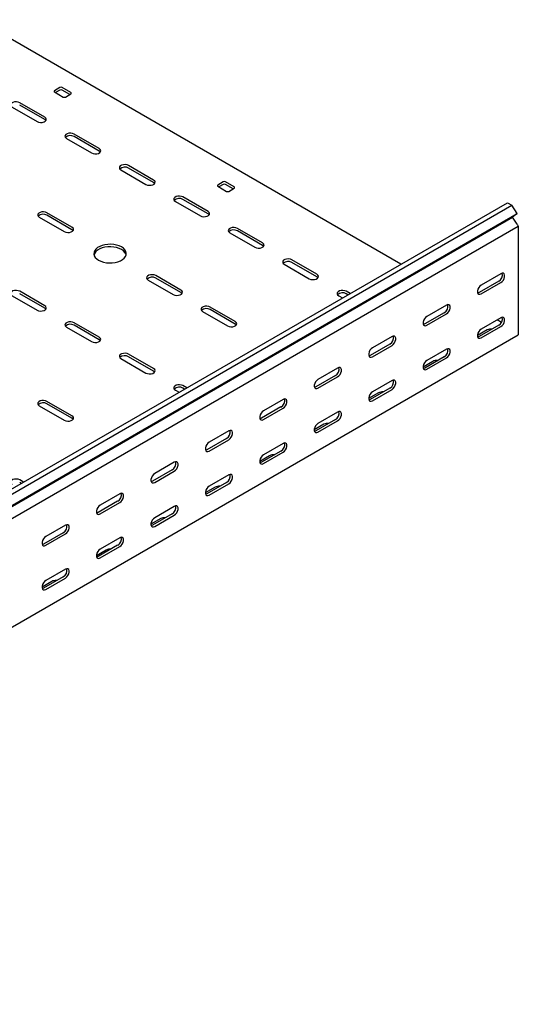
# Model space of a CAD drawing. Units: millimetres. Extents: x 121 to 2819, y 65 to 2161.
# Drawn here: x 2495 to 2819, y 447 to 1086 of the extents above; entities that cross this region are included whole.
import ezdxf

# ---------------------------------------------------------------- set-up
doc = ezdxf.new("R2010")
doc.units = ezdxf.units.MM

msp = doc.modelspace()

# ---------------------------------------------------------------- linework, layer by layer
at = {"color": 7, "linetype": 'Continuous', "lineweight": 25}
for p, q in [((2742.99, 927.34), (2467.92, 1086.14)), ((2521.66, 1042.05), (2518.12, 1040.01)), ((2528.73, 1038.79), (2523.07, 1042.05)), ((2518.12, 1039.2), (2523.78, 1035.93)), ((2521.66, 1040.42), (2518.83, 1038.79)), ((2528.02, 1037.56), (2523.07, 1040.42)), ((2525.19, 1035.93), (2528.73, 1037.97)), ((2490.55, 1029.4), (2506.81, 1020.01)), ((2511.76, 1022.87), (2495.49, 1032.26)), ((2511.76, 1021.24), (2495.49, 1030.62)), ((2547.11, 1002.46), (2530.85, 1011.85)), ((2547.11, 1000.82), (2530.85, 1010.21)), ((2525.9, 1008.99), (2542.16, 999.6)), ((2582.47, 982.05), (2566.21, 991.44)), ((2561.26, 988.58), (2577.52, 979.19)), ((2582.47, 980.41), (2566.21, 989.8)), ((2627.72, 980.82), (2624.19, 978.78)), ((2627.72, 979.19), (2624.9, 977.56)), ((2634.79, 977.56), (2629.14, 980.82)), ((2634.09, 976.33), (2629.14, 979.19)), ((2624.19, 977.97), (2629.85, 974.7)), ((2631.26, 974.7), (2634.79, 976.74)), ((1398.07, 150.93), (2812.28, 967.34)), ((1400.96, 149.26), (2815.17, 965.67)), ((2596.61, 968.17), (2612.87, 958.78)), ((2617.82, 961.64), (2601.56, 971.03)), ((2617.82, 960), (2601.56, 969.39)), ((2812.28, 967.34), (2815.17, 965.67)), ((2818.64, 960.3), (2815.17, 965.67)), ((1404.43, 143.89), (2818.64, 960.3)), ((2529.44, 951.43), (2513.17, 960.82)), ((2529.44, 949.8), (2513.17, 959.19)), ((2818.64, 960.3), (2815.64, 957.91)), ((1401.43, 141.5), (2815.64, 957.91)), ((2508.22, 957.96), (2524.49, 948.58)), ((2818.59, 953.35), (2815.64, 957.91)), ((2818.59, 953.35), (2819.35, 952.18)), ((1405.14, 135.77), (2819.35, 952.18)), ((2631.97, 947.76), (2648.23, 938.37)), ((2653.18, 941.23), (2636.92, 950.62)), ((2653.18, 939.59), (2636.92, 948.98)), ((2819.35, 952.18), (2819.35, 951.04)), ((2819.35, 951.04), (2819.35, 884.08)), ((2667.32, 927.35), (2683.59, 917.96)), ((2688.54, 920.82), (2672.27, 930.21)), ((2688.54, 919.18), (2672.27, 928.57)), ((2808.04, 921.23), (2795.31, 913.89)), ((2578.93, 917.14), (2595.2, 907.75)), ((2600.15, 910.61), (2583.88, 920)), ((2600.15, 908.98), (2583.88, 918.37)), ((2806.62, 916.33), (2793.89, 908.99)), ((2795.31, 908.17), (2808.04, 915.52)), ((2511.76, 900.41), (2495.49, 909.8)), ((2511.76, 898.77), (2495.49, 908.16)), ((2710.11, 908.36), (2707.63, 909.8)), ((2708.7, 907.54), (2707.63, 908.16)), ((2490.55, 906.94), (2506.81, 897.55)), ((2702.68, 906.94), (2705.16, 905.5)), ((2614.29, 896.73), (2630.55, 887.34)), ((2635.5, 890.2), (2619.24, 899.59)), ((2635.5, 888.57), (2619.24, 897.96)), ((2771.27, 895.92), (2758.54, 888.58)), ((2772.68, 900.82), (2759.95, 893.47)), ((2759.95, 887.76), (2772.68, 895.11)), ((2547.11, 880), (2530.85, 889.39)), ((2808.04, 892.65), (2795.31, 885.31)), ((2808.37, 889.6), (2805.56, 891.22)), ((2525.9, 886.53), (2542.16, 877.14)), ((2547.11, 878.36), (2530.85, 887.75)), ((2799.2, 884.69), (2792.83, 881.02)), ((2806.62, 887.75), (2793.89, 880.41)), ((2795.31, 879.59), (2808.04, 886.94)), ((2819.35, 884.08), (2819.35, 881.63)), ((1405.14, 65.22), (2819.35, 881.63)), ((2737.33, 880.41), (2724.6, 873.06)), ((2735.91, 875.51), (2723.18, 868.17)), ((2724.6, 867.35), (2737.33, 874.7)), ((2772.68, 872.24), (2759.95, 864.9)), ((2561.26, 866.12), (2577.52, 856.73)), ((2582.47, 859.59), (2566.21, 868.98)), ((2582.47, 857.95), (2566.21, 867.34)), ((2763.84, 864.28), (2757.48, 860.61)), ((2771.27, 867.34), (2758.54, 860)), ((2759.95, 859.18), (2772.68, 866.53)), ((2701.97, 860), (2689.24, 852.65)), ((2700.56, 855.1), (2687.83, 847.76)), ((2689.24, 846.94), (2701.97, 854.29)), ((2737.33, 851.83), (2724.6, 844.49)), ((2596.61, 845.71), (2599.1, 844.27)), ((2604.05, 847.13), (2601.56, 848.57)), ((2602.63, 846.31), (2601.56, 846.93)), ((2728.49, 843.87), (2722.12, 840.2)), ((2735.91, 846.93), (2723.18, 839.59)), ((2724.6, 838.77), (2737.33, 846.12)), ((2529.44, 828.97), (2513.17, 838.36)), ((2666.61, 839.59), (2653.89, 832.24)), ((2508.22, 835.5), (2524.49, 826.11)), ((2529.44, 827.34), (2513.17, 836.73)), ((2665.2, 834.69), (2652.47, 827.34)), ((2653.89, 826.53), (2666.61, 833.88)), ((2701.97, 831.42), (2689.24, 824.08)), ((2700.56, 826.52), (2687.83, 819.18)), ((2689.24, 818.36), (2701.97, 825.71)), ((2631.26, 819.18), (2618.53, 811.83)), ((2693.13, 823.46), (2686.77, 819.79)), ((2629.85, 814.28), (2617.12, 806.93)), ((2618.53, 806.12), (2631.26, 813.47)), ((2665.2, 806.11), (2652.47, 798.77)), ((2666.61, 811.01), (2653.89, 803.67)), ((2657.78, 803.05), (2651.41, 799.38)), ((2653.89, 797.95), (2666.61, 805.3)), ((2594.49, 793.87), (2581.76, 786.52)), ((2595.9, 798.77), (2583.18, 791.42)), ((2583.18, 785.71), (2595.9, 793.06)), ((2497.98, 785.9), (2495.49, 787.33)), ((2631.26, 790.6), (2618.53, 783.26)), ((2496.57, 785.08), (2495.49, 785.7)), ((2622.42, 782.64), (2616.06, 778.97)), ((2629.85, 785.7), (2617.12, 778.36)), ((2618.53, 777.54), (2631.26, 784.89)), ((2560.55, 778.36), (2547.82, 771.01)), ((2559.13, 773.46), (2546.41, 766.11)), ((2547.82, 765.3), (2560.55, 772.65)), ((2595.9, 770.19), (2583.18, 762.84)), ((2587.07, 762.23), (2580.7, 758.56)), ((2594.49, 765.29), (2581.76, 757.95)), ((2583.18, 757.13), (2595.9, 764.48)), ((2525.19, 757.95), (2512.47, 750.6)), ((2523.78, 753.05), (2511.05, 745.7)), ((2512.47, 744.89), (2525.19, 752.24)), ((2560.55, 749.78), (2547.82, 742.43)), ((2551.71, 741.82), (2545.35, 738.15)), ((2559.13, 744.88), (2546.41, 737.54)), ((2547.82, 736.72), (2560.55, 744.07)), ((2525.19, 729.37), (2512.47, 722.02)), ((2523.78, 724.47), (2511.05, 717.13)), ((2512.47, 716.31), (2525.19, 723.66)), ((2516.35, 721.41), (2509.99, 717.74))]:
    msp.add_line(p, q, dxfattribs=at)
at = {"color": 7, "linetype": 'Continuous', "lineweight": 25, "flags": 128}
for points in [[(2495.49, 1032.26), (2494.5, 1032.66), (2493.33, 1032.84), (2492.11, 1032.78), (2491.01, 1032.48), (2490.15, 1031.99), (2489.64, 1031.35), (2489.53, 1030.65), (2489.85, 1029.97), (2490.55, 1029.4)], [(2506.81, 1020.01), (2507.8, 1019.61), (2508.98, 1019.43), (2510.19, 1019.49), (2511.29, 1019.78), (2512.15, 1020.28), (2512.66, 1020.92), (2512.77, 1021.62), (2512.46, 1022.29), (2511.76, 1022.87)], [(2512.48, 1020.62), (2512.46, 1020.66), (2511.76, 1021.24)], [(2530.85, 1011.85), (2529.85, 1012.25), (2528.68, 1012.43), (2527.47, 1012.37), (2526.37, 1012.07), (2525.51, 1011.58), (2524.99, 1010.94), (2524.89, 1010.24), (2525.2, 1009.56), (2525.9, 1008.99)], [(2542.16, 999.6), (2543.16, 999.2), (2544.33, 999.02), (2545.54, 999.08), (2546.65, 999.37), (2547.51, 999.87), (2548.02, 1000.51), (2548.13, 1001.21), (2547.81, 1001.88), (2547.11, 1002.46)], [(2547.84, 1000.21), (2547.81, 1000.25), (2547.11, 1000.82)], [(2566.21, 991.44), (2565.21, 991.84), (2564.04, 992.02), (2562.82, 991.96), (2561.72, 991.66), (2560.86, 991.17), (2560.35, 990.53), (2560.24, 989.83), (2560.56, 989.15), (2561.26, 988.58)], [(2577.52, 979.19), (2578.52, 978.79), (2579.69, 978.61), (2580.9, 978.67), (2582, 978.96), (2582.86, 979.46), (2583.37, 980.1), (2583.48, 980.8), (2583.17, 981.47), (2582.47, 982.05)], [(2583.2, 979.8), (2583.17, 979.84), (2582.47, 980.41)], [(2601.56, 971.03), (2600.57, 971.43), (2599.39, 971.61), (2598.18, 971.55), (2597.08, 971.25), (2596.22, 970.76), (2595.71, 970.12), (2595.6, 969.42), (2595.91, 968.74), (2596.61, 968.17)], [(2513.17, 960.82), (2512.18, 961.22), (2511, 961.41), (2509.79, 961.34), (2508.69, 961.05), (2507.83, 960.55), (2507.32, 959.92), (2507.21, 959.22), (2507.53, 958.54), (2508.22, 957.96)], [(2612.87, 958.78), (2613.87, 958.38), (2615.04, 958.2), (2616.26, 958.26), (2617.36, 958.55), (2618.22, 959.05), (2618.73, 959.69), (2618.84, 960.39), (2618.52, 961.06), (2617.82, 961.64)], [(2618.55, 959.39), (2618.52, 959.43), (2617.82, 960)], [(2524.49, 948.58), (2525.48, 948.17), (2526.66, 947.99), (2527.87, 948.05), (2528.97, 948.35), (2529.83, 948.84), (2530.34, 949.48), (2530.45, 950.18), (2530.13, 950.86), (2529.44, 951.43)], [(2530.16, 949.19), (2530.13, 949.22), (2529.44, 949.8)], [(2636.92, 950.62), (2635.92, 951.02), (2634.75, 951.2), (2633.54, 951.14), (2632.43, 950.84), (2631.57, 950.35), (2631.06, 949.71), (2630.95, 949.01), (2631.27, 948.33), (2631.97, 947.76)], [(2546.76, 930), (2548.25, 929.29), (2549.94, 928.74), (2551.78, 928.39), (2553.7, 928.23), (2555.64, 928.28), (2557.52, 928.54), (2559.29, 928.99), (2560.89, 929.62), (2562.26, 930.42), (2563.36, 931.34), (2564.14, 932.36), (2564.58, 933.45), (2564.67, 934.57), (2564.41, 935.68), (2563.79, 936.74), (2562.85, 937.71), (2561.61, 938.57), (2560.12, 939.29), (2558.43, 939.83), (2556.59, 940.19), (2554.67, 940.34), (2552.73, 940.29), (2550.85, 940.04), (2549.08, 939.58), (2547.48, 938.95), (2546.11, 938.16), (2545.01, 937.24), (2544.23, 936.21), (2543.79, 935.13), (2543.7, 934.01), (2543.96, 932.9), (2544.58, 931.84), (2545.52, 930.86), (2546.76, 930)], [(2648.23, 938.37), (2649.23, 937.97), (2650.4, 937.79), (2651.61, 937.85), (2652.71, 938.14), (2653.57, 938.64), (2654.09, 939.28), (2654.19, 939.97), (2653.88, 940.65), (2653.18, 941.23)], [(2564.59, 933.47), (2564.41, 934.04), (2563.79, 935.1), (2562.85, 936.08), (2561.61, 936.94), (2560.12, 937.66), (2558.43, 938.2), (2556.59, 938.56), (2554.67, 938.71), (2552.73, 938.66), (2550.85, 938.4), (2549.08, 937.95), (2547.48, 937.32), (2546.11, 936.53), (2545.01, 935.6), (2544.23, 934.58), (2543.79, 933.49), (2543.78, 933.47)], [(2653.91, 938.98), (2653.88, 939.02), (2653.18, 939.59)], [(2672.27, 930.21), (2671.28, 930.61), (2670.1, 930.79), (2668.89, 930.73), (2667.79, 930.43), (2666.93, 929.94), (2666.42, 929.3), (2666.31, 928.6), (2666.62, 927.92), (2667.32, 927.35)], [(2583.88, 920), (2582.89, 920.4), (2581.71, 920.58), (2580.5, 920.52), (2579.4, 920.23), (2578.54, 919.73), (2578.03, 919.1), (2577.92, 918.4), (2578.24, 917.72), (2578.93, 917.14)], [(2683.59, 917.96), (2684.58, 917.56), (2685.76, 917.38), (2686.97, 917.44), (2688.07, 917.73), (2688.93, 918.23), (2689.44, 918.87), (2689.55, 919.56), (2689.23, 920.24), (2688.54, 920.82)], [(2808.04, 915.52), (2808.88, 916.18), (2809.63, 917.1), (2810.18, 918.18), (2810.47, 919.29), (2810.47, 920.28), (2810.18, 921.04), (2809.63, 921.48), (2808.88, 921.55), (2808.04, 921.23)], [(2689.26, 918.57), (2689.23, 918.61), (2688.54, 919.18)], [(2495.49, 909.8), (2494.5, 910.2), (2493.33, 910.38), (2492.11, 910.32), (2491.01, 910.02), (2490.15, 909.53), (2489.64, 908.89), (2489.53, 908.19), (2489.85, 907.51), (2490.55, 906.94)], [(2595.2, 907.75), (2596.19, 907.35), (2597.37, 907.17), (2598.58, 907.23), (2599.68, 907.53), (2600.54, 908.02), (2601.05, 908.66), (2601.16, 909.36), (2600.84, 910.04), (2600.15, 910.61)], [(2600.87, 908.37), (2600.84, 908.4), (2600.15, 908.98)], [(2707.63, 909.8), (2706.63, 910.2), (2705.46, 910.38), (2704.25, 910.32), (2703.14, 910.02), (2702.29, 909.53), (2701.77, 908.89), (2701.67, 908.19), (2701.98, 907.51), (2702.68, 906.94)], [(2795.31, 913.89), (2794.46, 913.22), (2793.72, 912.3), (2793.16, 911.22), (2792.87, 910.12), (2792.87, 909.12), (2793.16, 908.36), (2793.72, 907.92), (2794.46, 907.85), (2795.31, 908.17)], [(2793.89, 908.99), (2793.05, 908.67), (2793, 908.66)], [(2506.81, 897.55), (2507.8, 897.15), (2508.98, 896.97), (2510.19, 897.03), (2511.29, 897.32), (2512.15, 897.82), (2512.66, 898.46), (2512.77, 899.15), (2512.46, 899.83), (2511.76, 900.41)], [(2512.48, 898.16), (2512.46, 898.2), (2511.76, 898.77)], [(2619.24, 899.59), (2618.24, 899.99), (2617.07, 900.17), (2615.86, 900.11), (2614.76, 899.82), (2613.9, 899.32), (2613.38, 898.68), (2613.28, 897.99), (2613.59, 897.31), (2614.29, 896.73)], [(2772.68, 895.11), (2773.53, 895.77), (2774.27, 896.69), (2774.82, 897.77), (2775.12, 898.88), (2775.12, 899.87), (2774.82, 900.63), (2774.27, 901.07), (2773.53, 901.14), (2772.68, 900.82)], [(2530.85, 889.39), (2529.85, 889.79), (2528.68, 889.97), (2527.47, 889.91), (2526.37, 889.61), (2525.51, 889.12), (2524.99, 888.48), (2524.89, 887.78), (2525.2, 887.1), (2525.9, 886.53)], [(2630.55, 887.34), (2631.55, 886.94), (2632.72, 886.76), (2633.93, 886.82), (2635.03, 887.12), (2635.89, 887.61), (2636.41, 888.25), (2636.51, 888.95), (2636.2, 889.63), (2635.5, 890.2)], [(2636.23, 887.96), (2636.2, 887.99), (2635.5, 888.57)], [(2759.95, 893.47), (2759.11, 892.81), (2758.36, 891.89), (2757.81, 890.81), (2757.52, 889.71), (2757.52, 888.71), (2757.81, 887.95), (2758.36, 887.51), (2759.11, 887.44), (2759.95, 887.76)], [(2758.54, 888.58), (2757.69, 888.26), (2757.65, 888.25)], [(2808.04, 886.94), (2808.88, 887.6), (2809.63, 888.52), (2810.18, 889.6), (2810.47, 890.71), (2810.47, 891.7), (2810.18, 892.46), (2809.63, 892.9), (2808.88, 892.97), (2808.04, 892.65)], [(2795.31, 885.31), (2794.46, 884.65), (2793.72, 883.72), (2793.16, 882.64), (2792.87, 881.54), (2792.87, 880.54), (2793.16, 879.78), (2793.72, 879.34), (2794.46, 879.27), (2795.31, 879.59)], [(2542.16, 877.14), (2543.16, 876.74), (2544.33, 876.56), (2545.54, 876.62), (2546.65, 876.91), (2547.51, 877.41), (2548.02, 878.05), (2548.13, 878.74), (2547.81, 879.42), (2547.11, 880)], [(2547.84, 877.75), (2547.81, 877.79), (2547.11, 878.36)], [(2737.33, 874.7), (2738.17, 875.36), (2738.92, 876.28), (2739.47, 877.36), (2739.76, 878.47), (2739.76, 879.46), (2739.47, 880.22), (2738.92, 880.66), (2738.17, 880.73), (2737.33, 880.41)], [(2793.89, 880.41), (2793.05, 880.09), (2793, 880.08)], [(2566.21, 868.98), (2565.21, 869.38), (2564.04, 869.56), (2562.82, 869.5), (2561.72, 869.2), (2560.86, 868.71), (2560.35, 868.07), (2560.24, 867.37), (2560.56, 866.69), (2561.26, 866.12)], [(2724.6, 873.06), (2723.75, 872.4), (2723.01, 871.48), (2722.45, 870.4), (2722.16, 869.3), (2722.16, 868.3), (2722.45, 867.54), (2723.01, 867.1), (2723.75, 867.03), (2724.6, 867.35)], [(2772.68, 866.53), (2773.53, 867.19), (2774.27, 868.11), (2774.82, 869.19), (2775.12, 870.3), (2775.12, 871.29), (2774.82, 872.05), (2774.27, 872.49), (2773.53, 872.56), (2772.68, 872.24)], [(2723.18, 868.17), (2722.34, 867.85), (2722.29, 867.84)], [(2759.95, 864.9), (2759.11, 864.23), (2758.36, 863.31), (2757.81, 862.23), (2757.52, 861.13), (2757.52, 860.13), (2757.81, 859.37), (2758.36, 858.93), (2759.11, 858.86), (2759.95, 859.18)], [(2577.52, 856.73), (2578.52, 856.33), (2579.69, 856.15), (2580.9, 856.21), (2582, 856.5), (2582.86, 857), (2583.37, 857.63), (2583.48, 858.33), (2583.17, 859.01), (2582.47, 859.59)], [(2583.2, 857.34), (2583.17, 857.38), (2582.47, 857.95)], [(2701.97, 854.29), (2702.82, 854.95), (2703.56, 855.87), (2704.11, 856.95), (2704.41, 858.05), (2704.41, 859.05), (2704.11, 859.81), (2703.56, 860.25), (2702.82, 860.32), (2701.97, 860)], [(2758.54, 860), (2757.69, 859.68), (2757.65, 859.67)], [(2689.24, 852.65), (2688.4, 851.99), (2687.65, 851.07), (2687.1, 849.99), (2686.8, 848.89), (2686.8, 847.89), (2687.1, 847.13), (2687.65, 846.69), (2688.4, 846.62), (2689.24, 846.94)], [(2737.33, 846.12), (2738.17, 846.78), (2738.92, 847.7), (2739.47, 848.78), (2739.76, 849.89), (2739.76, 850.88), (2739.47, 851.64), (2738.92, 852.08), (2738.17, 852.15), (2737.33, 851.83)], [(2601.56, 848.57), (2600.57, 848.97), (2599.39, 849.15), (2598.18, 849.09), (2597.08, 848.79), (2596.22, 848.3), (2595.71, 847.66), (2595.6, 846.96), (2595.91, 846.28), (2596.61, 845.71)], [(2687.83, 847.76), (2686.98, 847.44), (2686.93, 847.43)], [(2724.6, 844.49), (2723.75, 843.82), (2723.01, 842.9), (2722.45, 841.82), (2722.16, 840.72), (2722.16, 839.72), (2722.45, 838.96), (2723.01, 838.52), (2723.75, 838.45), (2724.6, 838.77)], [(2513.17, 838.36), (2512.18, 838.76), (2511, 838.94), (2509.79, 838.88), (2508.69, 838.59), (2507.83, 838.09), (2507.32, 837.45), (2507.21, 836.76), (2507.53, 836.08), (2508.22, 835.5)], [(2666.61, 833.88), (2667.46, 834.54), (2668.21, 835.46), (2668.76, 836.54), (2669.05, 837.64), (2669.05, 838.64), (2668.76, 839.4), (2668.21, 839.84), (2667.46, 839.91), (2666.61, 839.59)], [(2723.18, 839.59), (2722.34, 839.27), (2722.29, 839.26)], [(2653.89, 832.24), (2653.04, 831.58), (2652.3, 830.66), (2651.74, 829.58), (2651.45, 828.48), (2651.45, 827.48), (2651.74, 826.72), (2652.3, 826.28), (2653.04, 826.21), (2653.89, 826.53)], [(2701.97, 825.71), (2702.82, 826.37), (2703.56, 827.29), (2704.11, 828.37), (2704.41, 829.48), (2704.41, 830.47), (2704.11, 831.23), (2703.56, 831.67), (2702.82, 831.74), (2701.97, 831.42)], [(2524.49, 826.11), (2525.48, 825.71), (2526.66, 825.53), (2527.87, 825.59), (2528.97, 825.89), (2529.83, 826.38), (2530.34, 827.02), (2530.45, 827.72), (2530.13, 828.4), (2529.44, 828.97)], [(2530.16, 826.73), (2530.13, 826.76), (2529.44, 827.34)], [(2652.47, 827.34), (2651.63, 827.03), (2651.58, 827.02)], [(2631.26, 813.47), (2632.11, 814.13), (2632.85, 815.05), (2633.4, 816.13), (2633.7, 817.23), (2633.7, 818.23), (2633.4, 818.99), (2632.85, 819.43), (2632.11, 819.5), (2631.26, 819.18)], [(2689.24, 824.08), (2688.4, 823.41), (2687.65, 822.49), (2687.1, 821.41), (2686.8, 820.31), (2686.8, 819.31), (2687.1, 818.55), (2687.65, 818.11), (2688.4, 818.04), (2689.24, 818.36)], [(2687.83, 819.18), (2686.98, 818.86), (2686.93, 818.85)], [(2618.53, 811.83), (2617.69, 811.17), (2616.94, 810.25), (2616.39, 809.17), (2616.09, 808.07), (2616.09, 807.07), (2616.39, 806.31), (2616.94, 805.87), (2617.69, 805.8), (2618.53, 806.12)], [(2617.12, 806.93), (2616.27, 806.62), (2616.22, 806.61)], [(2666.61, 805.3), (2667.46, 805.96), (2668.21, 806.88), (2668.76, 807.96), (2669.05, 809.07), (2669.05, 810.06), (2668.76, 810.82), (2668.21, 811.26), (2667.46, 811.33), (2666.61, 811.01)], [(2595.9, 793.06), (2596.75, 793.72), (2597.49, 794.64), (2598.05, 795.72), (2598.34, 796.82), (2598.34, 797.82), (2598.05, 798.58), (2597.49, 799.02), (2596.75, 799.09), (2595.9, 798.77)], [(2653.89, 803.67), (2653.04, 803), (2652.3, 802.08), (2651.74, 801), (2651.45, 799.9), (2651.45, 798.9), (2651.74, 798.14), (2652.3, 797.7), (2653.04, 797.63), (2653.89, 797.95)], [(2652.47, 798.77), (2651.63, 798.45), (2651.58, 798.44)], [(2495.49, 787.33), (2494.5, 787.74), (2493.33, 787.92), (2492.11, 787.86), (2491.01, 787.56), (2490.15, 787.06), (2489.64, 786.43), (2489.53, 785.73), (2489.85, 785.05), (2490.55, 784.48)], [(2583.18, 791.42), (2582.33, 790.76), (2581.59, 789.84), (2581.03, 788.76), (2580.74, 787.66), (2580.74, 786.66), (2581.03, 785.9), (2581.59, 785.46), (2582.33, 785.39), (2583.18, 785.71)], [(2581.76, 786.52), (2580.92, 786.21), (2580.87, 786.2)], [(2631.26, 784.89), (2632.11, 785.55), (2632.85, 786.47), (2633.4, 787.55), (2633.7, 788.66), (2633.7, 789.65), (2633.4, 790.41), (2632.85, 790.85), (2632.11, 790.92), (2631.26, 790.6)], [(2618.53, 783.26), (2617.69, 782.59), (2616.94, 781.67), (2616.39, 780.59), (2616.09, 779.49), (2616.09, 778.49), (2616.39, 777.73), (2616.94, 777.29), (2617.69, 777.22), (2618.53, 777.54)], [(2560.55, 772.65), (2561.4, 773.31), (2562.14, 774.23), (2562.69, 775.31), (2562.99, 776.41), (2562.99, 777.41), (2562.69, 778.17), (2562.14, 778.61), (2561.4, 778.68), (2560.55, 778.36)], [(2617.12, 778.36), (2616.27, 778.04), (2616.22, 778.03)], [(2547.82, 771.01), (2546.97, 770.35), (2546.23, 769.43), (2545.68, 768.35), (2545.38, 767.24), (2545.38, 766.25), (2545.68, 765.49), (2546.23, 765.05), (2546.97, 764.98), (2547.82, 765.3)], [(2595.9, 764.48), (2596.75, 765.14), (2597.49, 766.06), (2598.05, 767.14), (2598.34, 768.25), (2598.34, 769.24), (2598.05, 770), (2597.49, 770.44), (2596.75, 770.51), (2595.9, 770.19)], [(2546.41, 766.11), (2545.56, 765.8), (2545.51, 765.79)], [(2583.18, 762.84), (2582.33, 762.18), (2581.59, 761.26), (2581.03, 760.18), (2580.74, 759.08), (2580.74, 758.08), (2581.03, 757.32), (2581.59, 756.88), (2582.33, 756.81), (2583.18, 757.13)], [(2525.19, 752.24), (2526.04, 752.9), (2526.78, 753.82), (2527.34, 754.9), (2527.63, 756), (2527.63, 757), (2527.34, 757.76), (2526.78, 758.2), (2526.04, 758.27), (2525.19, 757.95)], [(2581.76, 757.95), (2580.92, 757.63), (2580.87, 757.62)], [(2512.47, 750.6), (2511.62, 749.94), (2510.87, 749.02), (2510.32, 747.94), (2510.03, 746.83), (2510.03, 745.84), (2510.32, 745.08), (2510.87, 744.64), (2511.62, 744.57), (2512.47, 744.89)], [(2560.55, 744.07), (2561.4, 744.73), (2562.14, 745.65), (2562.69, 746.73), (2562.99, 747.84), (2562.99, 748.83), (2562.69, 749.59), (2562.14, 750.03), (2561.4, 750.1), (2560.55, 749.78)], [(2511.05, 745.7), (2510.2, 745.39), (2510.16, 745.38)], [(2547.82, 742.43), (2546.97, 741.77), (2546.23, 740.85), (2545.68, 739.77), (2545.38, 738.67), (2545.38, 737.67), (2545.68, 736.91), (2546.23, 736.47), (2546.97, 736.4), (2547.82, 736.72)], [(2546.41, 737.54), (2545.56, 737.22), (2545.51, 737.21)], [(2525.19, 723.66), (2526.04, 724.32), (2526.78, 725.24), (2527.34, 726.32), (2527.63, 727.42), (2527.63, 728.42), (2527.34, 729.18), (2526.78, 729.62), (2526.04, 729.69), (2525.19, 729.37)], [(2512.47, 722.02), (2511.62, 721.36), (2510.87, 720.44), (2510.32, 719.36), (2510.03, 718.26), (2510.03, 717.26), (2510.32, 716.5), (2510.87, 716.06), (2511.62, 715.99), (2512.47, 716.31)], [(2511.05, 717.13), (2510.2, 716.81), (2510.16, 716.8)]]:
    msp.add_lwpolyline(points, dxfattribs=at)
at = {"color": 7, "linetype": 'Continuous', "lineweight": 25}
for centre, radius, start, end in [((2522.37, 1040.69), 1.54, 62.60967, 117.39033), ((2518.28, 1039.6), 0.437, 110.78342, 249.21658), ((2522.37, 1039.06), 1.54, 62.60967, 117.39033), ((2524.49, 1037.3), 1.54, 242.60967, 297.39033), ((2528.57, 1038.38), 0.437, 290.78342, 69.21658), ((2528.42, 1006.15), 4.74, 59.09509, 133.21564), ((2563.77, 985.74), 4.74, 59.09509, 133.21564), ((2624.34, 978.37), 0.437, 110.78342, 249.21658), ((2628.43, 979.46), 1.54, 62.60967, 117.39033), ((2628.43, 977.83), 1.54, 62.60967, 117.39033), ((2630.55, 976.06), 1.54, 242.60967, 297.39033), ((2634.64, 977.15), 0.437, 290.78342, 69.21658), ((2599.13, 965.33), 4.74, 59.09509, 133.21564), ((2510.74, 955.12), 4.74, 59.09509, 133.21564), ((2634.48, 944.92), 4.74, 59.09509, 133.21564), ((2669.84, 924.51), 4.74, 59.09509, 133.21564), ((2804.32, 920.47), 4.74, 299.09058, 13.2284), ((2581.45, 914.3), 4.74, 59.09509, 133.21564), ((2705.19, 904.1), 4.74, 59.09509, 133.21564), ((2616.81, 893.89), 4.74, 59.09509, 133.21564), ((2768.96, 900.06), 4.74, 299.09058, 13.2284), ((2804.32, 891.89), 4.74, 299.09058, 13.2284), ((2528.42, 883.69), 4.74, 59.09509, 133.21564), ((2801.65, 879.95), 5.34, 83.18244, 117.38214), ((2733.61, 879.65), 4.74, 299.09058, 13.2284), ((2768.96, 871.48), 4.74, 299.09058, 13.2284), ((2563.77, 863.28), 4.74, 59.09509, 133.21564), ((2766.3, 859.54), 5.34, 83.18244, 117.38214), ((2698.25, 859.24), 4.74, 299.09058, 13.2284), ((2733.61, 851.07), 4.74, 299.09058, 13.2284), ((2599.13, 842.87), 4.74, 59.09509, 133.21564), ((2730.94, 839.13), 5.34, 83.18244, 117.38214), ((2662.9, 838.83), 4.74, 299.09058, 13.2284), ((2510.74, 832.66), 4.74, 59.09509, 133.21564), ((2698.25, 830.66), 4.74, 299.09058, 13.2284), ((2627.54, 818.42), 4.74, 299.09058, 13.2284), ((2695.59, 818.72), 5.34, 83.18244, 117.38214), ((2662.9, 810.25), 4.74, 299.09058, 13.2284), ((2592.19, 798.01), 4.74, 299.09058, 13.2284), ((2660.23, 798.31), 5.34, 83.18244, 117.38214), ((2627.54, 789.84), 4.74, 299.09058, 13.2284), ((2624.88, 777.9), 5.34, 83.18244, 117.38214), ((2556.83, 777.6), 4.74, 299.09058, 13.2284), ((2592.19, 769.43), 4.74, 299.09058, 13.2284), ((2589.52, 757.49), 5.34, 83.18244, 117.38214), ((2521.48, 757.19), 4.74, 299.09058, 13.2284), ((2556.83, 749.02), 4.74, 299.09058, 13.2284), ((2554.17, 737.08), 5.34, 83.18244, 117.38214), ((2521.48, 728.61), 4.74, 299.09058, 13.2284), ((2518.81, 716.67), 5.34, 83.18244, 117.38214)]:
    msp.add_arc(centre, radius, start, end, dxfattribs=at)

doc.saveas('drawing.dxf')
